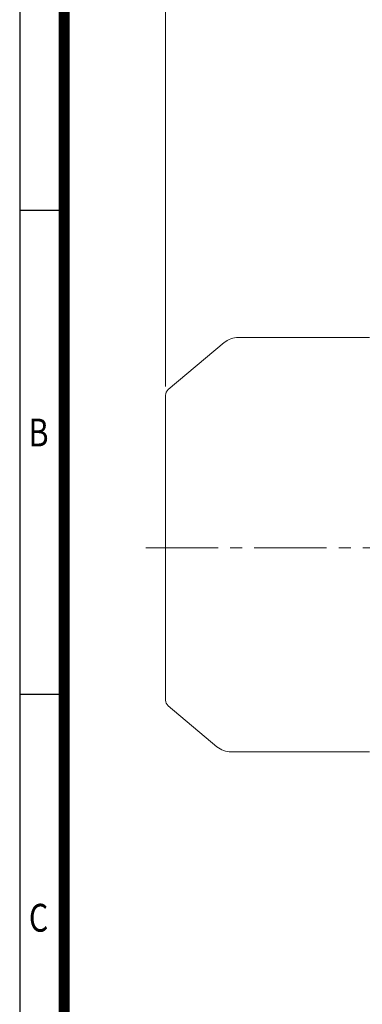
# Model space of a CAD drawing. Units: millimetres. Extents: x 0 to 4820, y 0 to 3150.
# Drawn here: x 270 to 732, y 1157 to 2484 of the extents above; entities that cross this region are included whole.
import ezdxf
from ezdxf.enums import TextEntityAlignment as Align

# ---------------------------------------------------------------- set-up
doc = ezdxf.new("R2010")
doc.units = ezdxf.units.MM
doc.header["$LTSCALE"] = 130
doc.linetypes.add('CENTER2', pattern=[1.125, 0.75, -0.125, 0.125, -0.125])
doc.layers.get('0').update_dxf_attribs({"linetype": 'CONTINUOUS', "lineweight": 30})
doc.layers.get('DEFPOINTS').update_dxf_attribs({"linetype": 'CONTINUOUS'})
for name, color, linetype, lineweight in [('CENTER LINE', 1, 'CENTER2', 9), ('DIMENSION LINE', 2, 'CONTINUOUS', 13), ('OUTLINE', 3, 'CONTINUOUS', 20)]:
    doc.layers.add(name, color=color, linetype=linetype, lineweight=lineweight)
doc.styles.add('ROMANS', font='romans.shx', dxfattribs={"width": 0.7, "height": 3.5, "bigfont": 'whgtxt.shx'})
doc.styles.get("Standard").update_dxf_attribs({"font": 'romans.shx', "width": 0.8, "bigfont": 'whgtxt.shx'})
doc.dimstyles.get("Standard").update_dxf_attribs({"dimscale": 12, "dimtxt": 3, "dimasz": 3, "dimexe": 1, "dimexo": 1, "dimgap": 1, "dimtad": 1, "dimdec": 1, "dimzin": 9, "dimdsep": 46, "dimtxsty": 'Standard', "dimblk": 'OPEN', "dimcen": 0, "dimclrd": 256, "dimclre": 256, "dimclrt": 7, "dimadec": 1, "dimazin": 2, "dimtfac": 1, "dimtdec": 1, "dimtmove": 0, "dimatfit": 3, "dimldrblk": 'OPEN', "dimfxl": 0, "dimtolj": 1, "dimtzin": 0, "dimlwd": 9, "dimlwe": 9, "dimarcsym": 0})

# ---------------------------------------------------------------- blocks, each defined once
blk = doc.blocks.new('HS_A4양식_S_L(210X297MM)')
at = {"color": 0}
for p, q in [((18, 190), (18, 14)), ((18, 148.5), (22, 148.5)), ((18, 105), (22, 105))]:
    blk.add_line(p, q, dxfattribs=at)
blk.add_line((22, 14), (22, 190))
at = {"color": 3, "const_width": 1}
blk.add_lwpolyline([(22, 18), (279, 18), (279, 186), (22, 186), (22, 17.5)], dxfattribs=at)
at = {"style": 'ROMANS', "width": 0.8}
for s, p in [('B', (19.697, 128.196)), ('C', (19.697, 84.605))]:
    blk.add_text(s, height=2.5, dxfattribs=at).set_placement(p, align=Align.MIDDLE)
blk = doc.blocks.new('_Open')
at = {"color": 0, "linetype": 'ByBlock', "lineweight": -2}
for p, q in [((-1, 0.167), (0, 0)), ((-1, -0.167), (0, 0)), ((0, 0), (-1, 0))]:
    blk.add_line(p, q, dxfattribs=at)
blk = doc.blocks.new('*D12')
at = {"layer": 'DEFPOINTS', "color": 0, "transparency": 16777216}
for p in [(1552.6, 2628.5), (466.6, 1977.9), (1552.6, 1804)]:
    blk.add_point(p, dxfattribs=at)
at = {"layer": 'DIMENSION LINE', "lineweight": 9, "transparency": 16777216}
for p, q in [((466.6, 1989.9), (466.6, 2640.5)), ((1552.6, 1816), (1552.6, 2640.5)), ((502.6, 2628.5), (1516.6, 2628.5))]:
    blk.add_line(p, q, dxfattribs=at)
at = {"layer": 'DIMENSION LINE', "lineweight": 9, "transparency": 16777216, "xscale": 36, "yscale": 36, "zscale": 36, "rotation": 180}
blk.add_blockref('_Open', (466.6, 2628.5), dxfattribs=at)
at = {"layer": 'DIMENSION LINE', "lineweight": 9, "transparency": 16777216, "xscale": 36, "yscale": 36, "zscale": 36}
blk.add_blockref('_Open', (1552.6, 2628.5), dxfattribs=at)
at = {"layer": 'DIMENSION LINE', "color": 7, "transparency": 16777216, "insert": (1009.6, 2668), "char_height": 36, "attachment_point": 5}
blk.add_mtext('\\A1;(APPROX. 1090)', dxfattribs=at)

msp = doc.modelspace()

# ---------------------------------------------------------------- linework, layer by layer
at = {"layer": 'CENTER LINE'}
msp.add_line((439.92, 1772.55), (1575.12, 1772.55), dxfattribs=at)
at = {"layer": 'OUTLINE'}
for p, q in [((545.55, 2048.83), (470.13, 1985.55)), ((741.56, 2055.85), (564.84, 2055.85)), ((466.56, 1567.21), (466.56, 1977.89)), ((470.13, 1559.55), (535.85, 1504.41)), ((741.56, 1497.39), (554.83, 1497.39))]:
    msp.add_line(p, q, dxfattribs=at)
for centre, radius, start, end in [((564.84, 2025.85), 30, 90, 130), ((476.56, 1977.89), 10, 130, 180), ((476.56, 1567.21), 10, 180, 230), ((555.13, 1527.39), 30, 230, 270)]:
    msp.add_arc(centre, radius, start, end, dxfattribs=at)

# ---------------------------------------------------------------- block references
at = {"lineweight": 0, "xscale": 15, "yscale": 15, "zscale": 15}
msp.add_blockref('HS_A4양식_S_L(210X297MM)', (0, 0), dxfattribs=at)

# ---------------------------------------------------------------- dimensions: what is measured, and where the dimension line sits
at = {"layer": 'DIMENSION LINE'}
dim = msp.add_linear_dim(base=(1552.56, 2628.55), p1=(466.56, 1977.89), p2=(1552.56, 1804.05), text='(APPROX. 1090)', dimstyle='Standard', override={"dimtmove": 0}, dxfattribs=at)
dim.commit()
dim.dimension.update_dxf_attribs({"geometry": '*D12', "text_midpoint": (1009.56, 2628.55), "dimtype": 160})

doc.saveas('drawing.dxf')
